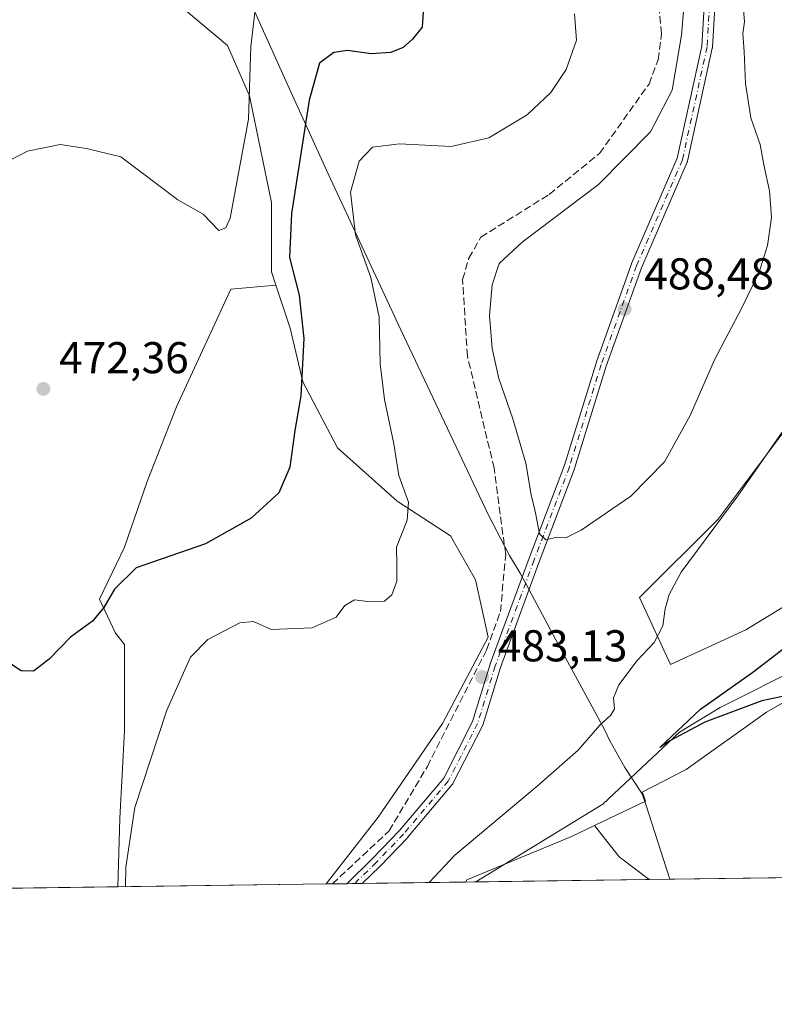
# Model space of a CAD drawing. Units: metres. Extents: x 594801 to 598298, y 4655047 to 4657407.
# Drawn here: x 596749 to 596919, y 4655047 to 4655268 of the extents above; entities that cross this region are included whole.
import ezdxf

# ---------------------------------------------------------------- set-up
doc = ezdxf.new("R2010")
doc.units = ezdxf.units.M
doc.header["$MEASUREMENT"] = 0
doc.linetypes.add('DGN Style 3', pattern=[2.307223458686699, 1.648016756204785, -0.6592067024819142])
doc.linetypes.add('DGN Style 4', pattern=[2.6384748266838614, 1.318413404963828, -0.6592067024819142, 0.001648016756204785, -0.6592067024819142])
for name, color, linetype, lineweight in [('Arbolado forestal CxS', 92, 'Continuous', 0), ('Camino Cxs', 7, 'Continuous', 0), ('Camino eje', 30, 'DGN Style 4', 13), ('Comarca CxS', 21, 'Continuous', 0), ('Comunidad Autónoma CxS', 142, 'Continuous', 0), ('Corriente artificial lineal', 4, 'DGN Style 3', 13), ('Corriente natural lineal', 142, 'Continuous', 13), ('Cultivos herbáceos CxS', 92, 'Continuous', 0), ('Cultivos leñosos CxS', 92, 'Continuous', 0), ('Curva de nivel maestra', 30, 'Continuous', 30), ('Curva de nivel normal', 30, 'Continuous', 0), ('Municipio', 91, 'Continuous', 13), ('Municipio CxS', 4, 'Continuous', 0), ('Pastizal CxS', 92, 'Continuous', 0), ('Provincia CxS', 1, 'Continuous', 0), ('Punto de cota en terreno', 7, 'Continuous', 0), ('Rótulo de punto de cota en terreno', 7, 'Continuous', 0)]:
    doc.layers.add(name, color=color, linetype=linetype, lineweight=lineweight)
doc.styles.add('Style-Arial', font='txt')

# ---------------------------------------------------------------- blocks, each defined once
blk = doc.blocks.new('*U18')
at = {"layer": 'Cultivos herbáceos CxS', "color": 92, "linetype": 'Continuous', "lineweight": 0}
blk.add_polyline3d([(596937.6863000002, 4655146.3771, 476.2247000000062), (596912.2512999997, 4655130.834899999, 478.7127000000037), (596895.2949000001, 4655123.0637, 479.7918999999966), (596888.3443, 4655138.1237, 481.7262999999948), (596905.9889000002, 4655155.767300001, 480.8497999999963), (596921.2849000003, 4655176.1613, 480.4597000000067)], dxfattribs=at)
blk.add_polyline3d([(596890.5849000001, 4655074.700099999, 478.8950999999943), (596849.2529999996, 4655074.136800001, 478.2191000000021), (596849.5130000003, 4655074.627900001, 478.3083999999944), (596872.8793000003, 4655084.315500001, 476.8013999999966), (596878.1886999998, 4655086.8465, 476.6423999999971), (596883.7673000004, 4655079.791300001, 478.709799999997), (596890.2177999998, 4655074.953500001, 478.883799999996)], close=True, dxfattribs=at)
blk = doc.blocks.new('5PATER')
at = {"layer": 'Pastizal CxS', "linetype": 'Continuous', "lineweight": 0}
h = blk.add_hatch(color=51, dxfattribs=at)
edge = h.paths.add_edge_path()
edge.add_ellipse((0, 0), major_axis=(-0.1095731443231308, -0.1110710700762829), ratio=0.9994222409660322, start_angle=0, end_angle=360)

msp = doc.modelspace()

# ---------------------------------------------------------------- linework, layer by layer
at = {"layer": 'Arbolado forestal CxS', "color": 92, "linetype": 'Continuous', "lineweight": 0, "extrusion": (-0.1116915065982804, -0.001522106428620413, 0.993741762504639), "elevation": -73263.4266881339, "flags": 128}
msp.add_lwpolyline([(-4646508.965047793, 656117.3254570513), (-4646508.965047793, 656070.2027039321)], dxfattribs=at)
at = {"layer": 'Arbolado forestal CxS', "color": 92, "linetype": 'Continuous', "lineweight": 0}
msp.add_polyline3d([(596817.8663999997, 4655073.709000001, 484.610400000005), (596771.0429999996, 4655073.070900001, 479.3466999999946), (596771.5226999996, 4655088.411900001, 478.834799999997), (596772.5409000004, 4655108.2575, 477.4765999999945), (596772.5412999997, 4655127.5943, 476.0359000000026), (596770.5059000002, 4655130.138699999, 475.7593000000052), (596766.9436999997, 4655137.7719, 474.7480999999971), (596772.5417, 4655149.475500001, 473.5622000000003), (596777.6306999996, 4655164.2325, 472.6003999999957), (596784.2465000004, 4655181.0251, 472.0807999999961), (596796.4600999998, 4655207.485900001, 471.332899999994), (596806.5692999996, 4655208.377699999, 473.7715999999928), (596809.8085000003, 4655198.6591, 474.1459999999934), (596812.6343, 4655186.6489, 475.0541999999987), (596820.4057, 4655171.8125, 477.1092000000062), (596833.8293000003, 4655159.801899999, 479.4207000000025), (596845.8397000004, 4655152.030300001, 481.5929000000033), (596851.4917000001, 4655142.1395, 482.5105999999942), (596854.3163000002, 4655129.226299999, 483.1738999999943), (596844.0818999996, 4655109.7985, 483.449099999998), (596829.6105000004, 4655088.726100001, 484.3107000000019)], close=True, dxfattribs=at)
for points in [[(596806.5692999996, 4655208.377699999, 473.7715999999928), (596796.4600999998, 4655207.485900001, 471.332899999994), (596784.2465000004, 4655181.0251, 472.0807999999961), (596777.6306999996, 4655164.2325, 472.6003999999957), (596772.5417, 4655149.475500001, 473.5622000000003), (596766.9436999997, 4655137.7719, 474.7480999999971), (596770.5059000002, 4655130.138699999, 475.7593000000052), (596772.5412999997, 4655127.5943, 476.0359000000026), (596772.5409000004, 4655108.2575, 477.4765999999945), (596771.5226999996, 4655088.411900001, 478.834799999997), (596771.0429999996, 4655073.071000001, 479.3466999999946)], [(596806.5692999996, 4655208.377699999, 473.7715999999928), (596809.8085000003, 4655198.6591, 474.1459999999934), (596812.6343, 4655186.6489, 475.0541999999987), (596820.4057, 4655171.8125, 477.1092000000062), (596833.8293000003, 4655159.801899999, 479.4207000000025), (596845.8397000004, 4655152.030300001, 481.5929000000033), (596851.4917000001, 4655142.1395, 482.5105999999942), (596854.3163000002, 4655129.226299999, 483.1738999999943), (596844.0818999996, 4655109.7985, 483.449099999998), (596829.6105000004, 4655088.726100001, 484.3107000000019), (596817.8664999995, 4655073.709100001, 484.610400000005)]]:
    msp.add_polyline3d(points, dxfattribs=at)
at = {"layer": 'Camino Cxs', "color": 7, "linetype": 'Continuous', "lineweight": 0, "extrusion": (0.1630826293161671, 0.002221160378201574, 0.9866099140298054), "elevation": 108148.9200147867, "flags": 128}
msp.add_lwpolyline([(4646514.196577334, -651247.585679928), (4646514.196577335, -651244.0430192604)], dxfattribs=at)
at = {"layer": 'Camino Cxs', "color": 7, "linetype": 'Continuous', "lineweight": 0}
for points in [[(596905.7945999998, 4655279.859400001, 485.3190999999933), (596904.7362000003, 4655261.867799999, 485.5608000000066), (596904.7200999996, 4655261.729900001, 485.5629999999946), (596904.7106, 4655261.6819, 485.5638999999938), (596899.1544000005, 4655236.2817, 486.7378000000026), (596899.1097999997, 4655236.127699999, 486.7477999999974), (596899.0833000002, 4655236.061000001, 486.7522999999928), (596888.7801999999, 4655212.285, 488.2406000000047), (596880.8646, 4655190.1209, 488.1154999999999), (596873.7281999999, 4655167.1262, 486.4180999999954), (596873.7067999998, 4655167.0637, 486.4118000000017), (596865.7693999996, 4655146.161499999, 484.5106999999989), (596857.051, 4655122.384099999, 482.930600000007), (596853.0919000005, 4655109.451300001, 482.5210999999982), (596853.0721000005, 4655109.392100001, 482.5201999999991), (596853.0133999997, 4655109.257099999, 482.5194999999949), (596846.3987999996, 4655096.2926, 482.6999000000069), (596846.3691999996, 4655096.2379, 482.6993999999977), (596846.2479999998, 4655096.065099999, 482.7011999999959), (596836.1924999999, 4655084.157500001, 483.0714000000008), (596836.1420999998, 4655084.101399999, 483.0739000000031), (596830.0566999996, 4655077.751399999, 483.4716999999946), (596830.0261000004, 4655077.720600001, 483.4750000000058), (596826.0072999997, 4655073.82, 483.7777999999962), (596822.5122999996, 4655073.772299999, 484.3555999999954), (596828.3383999999, 4655079.427100001, 483.7878999999957), (596834.3831000002, 4655085.7347, 483.3570000000037), (596844.3239000002, 4655097.5065, 483.0160999999935), (596850.8278000001, 4655110.2542, 482.8269), (596854.7659, 4655123.1183, 483.1646999999939), (596854.7862, 4655123.178900001, 483.1661000000022), (596863.5203, 4655146.999299999, 484.5645999999979), (596871.4472000003, 4655167.873299999, 486.4069000000018), (596878.5799000004, 4655190.8564, 488.2666999999929), (596878.5958000004, 4655190.904300001, 488.2682999999961), (596886.5345000001, 4655213.1327, 488.3227000000043), (596886.5621999997, 4655213.2028, 488.3190000000032), (596896.8346999995, 4655236.908399999, 486.6915000000009), (596902.3459000001, 4655262.102499999, 485.6082000000025), (596903.3942, 4655279.921399999, 485.3908999999985)], [(596822.5124000004, 4655073.772299999, 484.3555999999954), (596828.3383999999, 4655079.427100001, 483.7878999999957), (596834.3831000002, 4655085.7347, 483.3570000000037), (596844.3239000002, 4655097.5065, 483.0160999999935), (596850.8278000001, 4655110.2542, 482.8269), (596854.7659, 4655123.1183, 483.1646999999939), (596854.7862, 4655123.178900001, 483.1661000000022), (596863.5203, 4655146.999299999, 484.5645999999979), (596871.4472000003, 4655167.873299999, 486.4069000000018), (596878.5799000004, 4655190.8564, 488.2666999999929), (596878.5958000004, 4655190.904300001, 488.2682999999961), (596886.5345000001, 4655213.1327, 488.3227000000043), (596886.5621999997, 4655213.2028, 488.3190000000032), (596896.8346999995, 4655236.908399999, 486.6915000000009), (596902.3459000001, 4655262.102499999, 485.6082000000025), (596903.3942, 4655279.921399999, 485.3908999999985)], [(596905.7945999998, 4655279.859400001, 485.3190999999933), (596904.7362000003, 4655261.867799999, 485.5608000000066), (596904.7200999996, 4655261.729900001, 485.5629999999946), (596904.7106, 4655261.6819, 485.5638999999938), (596899.1544000005, 4655236.2817, 486.7378000000026), (596899.1097999997, 4655236.127699999, 486.7477999999974), (596899.0833000002, 4655236.061000001, 486.7522999999928), (596888.7801999999, 4655212.285, 488.2406000000047), (596880.8646, 4655190.1209, 488.1154999999999), (596873.7281999999, 4655167.1262, 486.4180999999954), (596873.7067999998, 4655167.0637, 486.4118000000017), (596865.7693999996, 4655146.161499999, 484.5106999999989), (596857.051, 4655122.384099999, 482.930600000007), (596853.0919000005, 4655109.451300001, 482.5210999999982), (596853.0721000005, 4655109.392100001, 482.5201999999991), (596853.0133999997, 4655109.257099999, 482.5194999999949), (596846.3987999996, 4655096.2926, 482.6999000000069), (596846.3691999996, 4655096.2379, 482.6993999999977), (596846.2479999998, 4655096.065099999, 482.7011999999959), (596836.1924999999, 4655084.157500001, 483.0714000000008), (596836.1420999998, 4655084.101399999, 483.0739000000031), (596830.0566999996, 4655077.751399999, 483.4716999999946), (596830.0261000004, 4655077.720600001, 483.4750000000058), (596826.0072999997, 4655073.819900001, 483.7777999999962)]]:
    msp.add_polyline3d(points, dxfattribs=at)
at = {"layer": 'Camino eje', "color": 30, "linetype": 'DGN Style 4', "lineweight": 13}
msp.add_polyline3d([(596913.5925000003, 4655383.117699999, 478.2713999999978), (596908.8300999999, 4655376.767700001, 478.8926000000066), (596903.8028999995, 4655363.803099999, 480.0727999999945), (596900.6278999997, 4655347.928099999, 480.9294999999984), (596897.4528999999, 4655330.994700001, 481.3659999999945), (596897.1882999997, 4655321.469699999, 481.6450999999943), (596898.5113000004, 4655313.532099999, 481.7795999999944), (596900.6278999997, 4655305.3301, 482.3467999999993), (596903.5383000001, 4655294.482100001, 483.9502000000066), (596904.5966999996, 4655279.9299, 485.3531999999978), (596903.5383000001, 4655261.938300001, 485.5969000000041), (596897.9820999998, 4655236.538100001, 486.7605999999942), (596887.6633000001, 4655212.7257, 488.3258999999962), (596879.7259000001, 4655190.500700001, 488.1934000000037), (596872.5821000002, 4655167.481899999, 486.5046000000002), (596864.6445000004, 4655146.579700001, 484.5427000000054), (596855.9133000001, 4655122.767100001, 483.0546000000032), (596851.9445000002, 4655109.8025, 482.6619999999967), (596845.3299000004, 4655096.837900001, 482.8579000000027), (596835.2757000001, 4655084.931700001, 483.2081999999937), (596829.1902999999, 4655078.581700001, 483.6316999999981), (596824.2598000001, 4655073.7961, 484.0660000000062)], dxfattribs=at)
at = {"layer": 'Comarca CxS', "color": 21, "linetype": 'Continuous', "lineweight": 0, "flags": 128}
msp.add_lwpolyline([(596895.1724601656, 4655074.762576639), (594832.3900006992, 4655046.64998346), (594801.4600006987, 4657359.719983436), (596351.6826694196, 4657380.854273627), (598248.960000724, 4657406.719983435), (598281.0500007244, 4655093.64998346)], close=True, dxfattribs=at)
at = {"layer": 'Comunidad Autónoma CxS', "color": 142, "linetype": 'Continuous', "lineweight": 0, "flags": 128}
msp.add_lwpolyline([(596895.1724601656, 4655074.762576639), (594832.3900006992, 4655046.64998346), (594801.4600006987, 4657359.719983436), (596351.6826694196, 4657380.854273627), (598248.960000724, 4657406.719983435), (598281.0500007244, 4655093.64998346)], close=True, dxfattribs=at)
at = {"layer": 'Corriente artificial lineal', "color": 4, "linetype": 'DGN Style 3', "lineweight": 13}
msp.add_polyline3d([(596819.2879999997, 4655073.728399999, 484.5399000000034), (596819.2901, 4655073.7301, 484.5399000000034), (596832.0301000001, 4655085.6501, 483.9600000000065), (596840.6401000004, 4655100.130100001, 483.840200000006), (596853.9600999998, 4655126.370100001, 483.1837999999989), (596857.0701000001, 4655134.950099999, 483.4155000000028), (596858.2500999998, 4655147.7501, 483.7106000000058), (596855.6501000002, 4655167.1801, 483.7973999999958), (596849.6401000004, 4655192.420100001, 483.7238000000071), (596848.5601000005, 4655209.6601, 483.5758999999962), (596850.0000999998, 4655214.440099999, 483.662599999996), (596852.6700999998, 4655219.170100001, 483.7645000000048), (596868.0601000005, 4655228.770099999, 483.7755999999936), (596879.3501000004, 4655238.0101, 483.8196000000025), (596890.5000999998, 4655253.600099999, 483.8043999999937), (596892.5100999996, 4655259.050100001, 483.819399999993), (596893.2801000001, 4655264.9001, 483.5633999999991), (596891.7701000003, 4655281.290100001, 482.959799999997)], dxfattribs=at)
at = {"layer": 'Corriente natural lineal', "color": 142, "linetype": 'Continuous', "lineweight": 13}
msp.add_polyline3d([(596851.5568000004, 4655074.168199999, 477.9125000000058), (596880.0900999998, 4655091.640100001, 476.5917999999947), (596897.3501000004, 4655107.860099999, 475.6643999999943), (596906.5000999998, 4655113.380100001, 475.186400000006), (596925.1501000002, 4655122.790100001, 474.3613000000041)], dxfattribs=at)
at = {"layer": 'Cultivos herbáceos CxS', "color": 92, "linetype": 'Continuous', "lineweight": 0, "extrusion": (-0.02516670734055197, -0.0003429889216580994, 0.9996832094219822), "elevation": -16139.66632303897, "flags": 128}
msp.add_lwpolyline([(-4646508.367975995, 660074.6621735491), (-4646508.367975995, 660035.6181804017)], dxfattribs=at)
at = {"layer": 'Cultivos herbáceos CxS', "color": 92, "linetype": 'Continuous', "lineweight": 0, "extrusion": (0.1319336923325005, 0.001798132617181864, 0.991256912988053), "elevation": 87589.00433038926, "flags": 128}
msp.add_lwpolyline([(4646508.11300958, -654398.9928348771), (4646508.113009579, -654396.6683981576)], dxfattribs=at)
at = {"layer": 'Cultivos herbáceos CxS', "color": 92, "linetype": 'Continuous', "lineweight": 0}
for points in [[(596921.2849000003, 4655176.1613, 480.4597000000067), (596905.9889000002, 4655155.767300001, 480.8497999999963), (596888.3443, 4655138.1237, 481.7262999999948), (596895.2949000001, 4655123.0637, 479.7918999999966), (596912.2512999997, 4655130.834899999, 478.7127000000037), (596937.6863000002, 4655146.3771, 476.2247000000062)], [(596878.1886999998, 4655086.8465, 476.6423999999971), (596872.8793000003, 4655084.315500001, 476.8013999999966), (596849.5130000003, 4655074.627900001, 478.3083999999944), (596849.2529999996, 4655074.1369, 478.2191000000021)], [(596878.1886999998, 4655086.8465, 476.6423999999971), (596883.7673000004, 4655079.791300001, 478.709799999997), (596890.2177999998, 4655074.953500001, 478.883799999996), (596890.5846999995, 4655074.700200001, 478.8950999999943)]]:
    msp.add_polyline3d(points, dxfattribs=at)
at = {"layer": 'Cultivos leñosos CxS', "color": 92, "linetype": 'Continuous', "lineweight": 0, "extrusion": (-0.003401289696451769, -4.635401551852304e-05, 0.9999942145231172), "elevation": -1767.086871509532, "flags": 128}
msp.add_lwpolyline([(596956.7225988185, 4655075.549289596), (596888.7610055554, 4655074.623089595)], dxfattribs=at)
at = {"layer": 'Cultivos leñosos CxS', "color": 92, "linetype": 'Continuous', "lineweight": 0, "extrusion": (-0.03989270091576216, -0.0005437597543685726, 0.9992038214193215), "elevation": -25859.08506477277, "flags": 128}
msp.add_lwpolyline([(-4646507.126767629, 659654.478839367), (-4646507.126767629, 659611.6178364609)], dxfattribs=at)
at = {"layer": 'Cultivos leñosos CxS', "color": 92, "linetype": 'Continuous', "lineweight": 0}
for points in [[(596751.4524999997, 4655390.495100001, 463.3310999999958), (596756.3629000002, 4655379.9209, 463.6757999999973), (596760.7324999999, 4655369.8509, 464.2618999999977), (596763.9524999997, 4655359.7511, 464.8389000000025), (596776.0324999997, 4655329.261499999, 466.023199999996), (596786.2912999997, 4655304.8783, 467.0152999999991), (596784.3761, 4655292.6227, 467.5734999999986), (596784.3759000005, 4655279.9057, 467.9679999999935), (596786.4951, 4655270.014900001, 468.4441999999981), (596795.6794999996, 4655262.2433, 468.991200000004), (596800.6249000002, 4655250.9395, 470.0663999999961), (596805.5701000001, 4655226.9187, 472.8975000000065), (596805.5696999999, 4655211.3761, 473.5489999999991), (596806.5692999996, 4655208.377699999, 473.7715999999928)], [(596786.4951, 4655270.014900001, 468.4441999999981), (596795.6794999996, 4655262.2433, 468.991200000004), (596800.6249000002, 4655250.9395, 470.0663999999961), (596805.5701000001, 4655226.9187, 472.8975000000065), (596805.5696999999, 4655211.3761, 473.5489999999991), (596806.5692999996, 4655208.377699999, 473.7715999999928), (596796.4600999998, 4655207.485900001, 471.332899999994), (596784.2465000004, 4655181.0251, 472.0807999999961), (596777.6306999996, 4655164.2325, 472.6003999999957), (596772.5417, 4655149.475500001, 473.5622000000003), (596766.9436999997, 4655137.7719, 474.7480999999971), (596770.5059000002, 4655130.138699999, 475.7593000000052), (596772.5412999997, 4655127.5943, 476.0359000000026), (596772.5409000004, 4655108.2575, 477.4765999999945), (596771.5226999996, 4655088.411900001, 478.834799999997), (596771.0429999996, 4655073.070900001, 479.3466999999946), (596728.2200999996, 4655072.487299999, 477.636599999998)], [(596806.5692999996, 4655208.377699999, 473.7715999999928), (596796.4600999998, 4655207.485900001, 471.332899999994), (596784.2465000004, 4655181.0251, 472.0807999999961), (596777.6306999996, 4655164.2325, 472.6003999999957), (596772.5417, 4655149.475500001, 473.5622000000003), (596766.9436999997, 4655137.7719, 474.7480999999971), (596770.5059000002, 4655130.138699999, 475.7593000000052), (596772.5412999997, 4655127.5943, 476.0359000000026), (596772.5409000004, 4655108.2575, 477.4765999999945), (596771.5226999996, 4655088.411900001, 478.834799999997), (596771.0429999996, 4655073.071000001, 479.3466999999946)], [(597059.2068999996, 4655186.0437, 472.1423000000068), (597056.3261000002, 4655190.244700001, 471.0050000000047), (597048.6069, 4655185.2827, 471.7427000000025), (597037.6327000001, 4655174.954500001, 471.1309999999939), (597022.1394999997, 4655163.9805, 472.0963000000047), (597006.6463000001, 4655151.7161, 473.446100000001), (596984.0521, 4655145.906300001, 473.3736000000063), (596963.3947000002, 4655137.515100001, 474.1748999999982), (596942.7370999996, 4655127.187100001, 474.4213000000018), (596916.9151, 4655112.3399, 475.7225000000035), (596898.8400999998, 4655099.4301, 476.6817000000011), (596888.9294999996, 4655094.325300001, 476.3733999999968), (596889.1897, 4655093.933300001, 476.479800000001), (596889.7052999996, 4655092.3367, 476.8515999999945), (596878.1886999998, 4655086.8465, 476.6423999999971)], [(596958.5460000001, 4655075.626300001, 479.1263000000035), (596890.5849000001, 4655074.700099999, 478.8950999999943), (596890.2177999998, 4655074.953500001, 478.883799999996), (596883.7673000004, 4655079.791300001, 478.709799999997), (596878.1886999998, 4655086.8465, 476.6423999999971), (596889.7052999996, 4655092.3367, 476.8515999999945), (596889.1897, 4655093.933300001, 476.479800000001), (596888.9294999996, 4655094.325300001, 476.3733999999968), (596898.8400999998, 4655099.4301, 476.6817000000011), (596916.9151, 4655112.3399, 475.7225000000035), (596942.7370999996, 4655127.187100001, 474.4213000000018)], [(596878.1886999998, 4655086.8465, 476.6423999999971), (596883.7673000004, 4655079.791300001, 478.709799999997), (596890.2177999998, 4655074.953500001, 478.883799999996), (596890.5846999995, 4655074.700200001, 478.8950999999943)]]:
    msp.add_polyline3d(points, dxfattribs=at)
at = {"layer": 'Curva de nivel maestra', "color": 30, "linetype": 'Continuous', "lineweight": 30, "elevation": 475, "flags": 128}
for points in [[(596839.8799999999, 4655272.040100001), (596839.4800000006, 4655266.380100001), (596837.2699999996, 4655263.710100001), (596835.1699999999, 4655261.840100001), (596832.4400000004, 4655260.6501), (596828.0199999996, 4655260.4101), (596822.6799999997, 4655261.170100001), (596819.6100000005, 4655260.720100001), (596816.4199999999, 4655258.290100001), (596814.0700000003, 4655249.9901), (596810.0899999999, 4655224.5001), (596809.6799999997, 4655214.600099999), (596811.7999999998, 4655206.1501), (596812.8799999999, 4655196.4001), (596812.2199999997, 4655183.5001), (596810.8499999996, 4655175.700099999), (596809.7300000006, 4655167.450099999), (596807.2699999996, 4655161.6801), (596801.0599999996, 4655155.960100001), (596790.7400000002, 4655150.220100001), (596775.2100000001, 4655144.8301), (596770.2800000003, 4655140.040100001), (596767.8799999999, 4655135.9001), (596765.3399999999, 4655132.800100001), (596760.4299999997, 4655129.2301), (596755.6200000001, 4655124.270099999), (596752.1100000005, 4655121.5601), (596749.3300000001, 4655121.610099999), (596745.3700000001, 4655124.280099999)], [(596922.9299999997, 4655116.4001), (596915.8399999999, 4655114.9001), (596903.0199999996, 4655110.090100001), (596895.1500000004, 4655105.870100001), (596892.9000000004, 4655104.380100001), (596902.0899999999, 4655113.030099999), (596913.8200000003, 4655121.360099999), (596925.1600000003, 4655130.0001)]]:
    msp.add_lwpolyline(points, dxfattribs=at)
at = {"layer": 'Curva de nivel normal', "color": 30, "linetype": 'Continuous', "lineweight": 0, "flags": 128}
for points, elevation in [([(596898.9800000006, 4655278.9301), (596897.8099999996, 4655264.600099999), (596895.6799999997, 4655252.210100001), (596890.79, 4655242.8301), (596879.0999999996, 4655230.9801), (596861.9299999997, 4655218.040100001), (596856.8099999996, 4655213.2301), (596855.25, 4655208.470100001), (596854.6299999999, 4655201.5701), (596855.2199999997, 4655194.100099999), (596856.6900000004, 4655187.4001), (596859.8600000005, 4655178.3301), (596862.7699999996, 4655168.3101), (596863.9800000006, 4655161.220100001), (596864.9400000004, 4655157.140100001), (596865.8399999999, 4655152.450099999), (596867.29, 4655151.120100001), (596869.7800000003, 4655151.720100001), (596871.7400000002, 4655151.550100001), (596875.1900000004, 4655153.270099999), (596886.4100000003, 4655160.890100001), (596893.9299999997, 4655168.6601), (596899.75, 4655179.030099999), (596905.2100000001, 4655191.5801), (596911.3600000005, 4655203.2601), (596915.2699999996, 4655211.3201), (596917.1399999997, 4655217.2501), (596918, 4655223.5601), (596917.54, 4655229.600099999), (596916.2999999998, 4655235.420100001), (596915.4400000004, 4655240.020099999), (596913.3700000001, 4655246.030099999), (596912.1399999997, 4655253.710100001), (596911.8799999999, 4655260.940099999), (596911.5800000001, 4655264.9801), (596911.9100000003, 4655267.610099999), (596911.3099999996, 4655274.9901)], 485), ([(596802.3099999996, 4655273.540100001), (596800.9900000002, 4655262.0701), (596800.4100000003, 4655245.710100001), (596796.2800000003, 4655223.450099999), (596795.3700000001, 4655221.290100001), (596793.7800000003, 4655220.6501), (596790.2199999997, 4655224.360099999), (596784.54, 4655227.540100001), (596771.6900000004, 4655237.200099999), (596764.0099999999, 4655239.110099999), (596758.0999999996, 4655240.030099999), (596750.7599999999, 4655238.520099999), (596746.2699999996, 4655236.170100001)], 470), ([(596873.6900000004, 4655269.380100001), (596874.1399999997, 4655263.4901), (596871.8499999996, 4655256.840100001), (596868.4400000004, 4655251.6801), (596863.0599999996, 4655246.640100001), (596854.4800000006, 4655241.520099999), (596845.9600000001, 4655239.5801), (596834.4000000004, 4655240.170100001), (596828.3099999996, 4655239.4101), (596825.2999999998, 4655236.280099999), (596823.3300000001, 4655229.2601), (596824.4500000002, 4655219.690099999), (596827.9299999997, 4655210.0701), (596829.79, 4655201.1501), (596830, 4655190.6601), (596830.9699999997, 4655182.690099999), (596833.0899999999, 4655172.710100001), (596834.2300000006, 4655165.5601), (596836.4299999997, 4655159.5801), (596836.1200000001, 4655155.550100001), (596833.6699999999, 4655149.440099999), (596833.7699999996, 4655145.530099999), (596833.7599999999, 4655141.8301), (596832.6500000004, 4655138.7401), (596830.9900000002, 4655137.3101), (596827.8399999999, 4655137.1801), (596824.2699999996, 4655137.630100001), (596822.0700000003, 4655136.360099999), (596820.1200000001, 4655133.7301), (596814.7400000002, 4655131.3201), (596805.5, 4655130.970100001), (596801.5300000003, 4655132.700099999), (596798.5, 4655132.440099999), (596791.2699999996, 4655128.700099999), (596787.4000000004, 4655124.7401), (596782.04, 4655112.780099999), (596774.8600000005, 4655090.880100001), (596772.8600000005, 4655077.460100001), (596772.7758999999, 4655073.094599999)], 480), ([(596841.0274999999, 4655074.024700001), (596846.8399999999, 4655080.210100001), (596865.3099999996, 4655095.6801), (596874.5300000003, 4655103.800100001), (596879.4500000002, 4655109.420100001), (596881.9199999999, 4655111.640100001), (596882.7100000001, 4655113.0601), (596882.5199999996, 4655115.550100001), (596883.7199999997, 4655118.520099999), (596887.7800000003, 4655123.960100001), (596891.5999999996, 4655127.9801), (596893.5899999999, 4655131.7401), (596894.1200000001, 4655135.600099999), (596895.0300000003, 4655138.8201), (596897.6799999997, 4655143.8101), (596910.4800000006, 4655161.0001), (596925.5599999996, 4655182.7301)], 480)]:
    msp.add_lwpolyline(points, dxfattribs=dict(at, elevation=elevation))
at = {"layer": 'Municipio', "color": 91, "linetype": 'Continuous', "lineweight": 13, "flags": 128}
msp.add_lwpolyline([(596895.1724601684, 4655074.762576638), (596889.6640000017, 4655091.801000002), (596888.9600000004, 4655093.977999998), (596885.0480000012, 4655099.867000001), (596881.6410000012, 4655105.894000002), (596880.4550000017, 4655108.409999998), (596870.7460000007, 4655126.374), (596863.517000001, 4655139.819999999), (596861.5610000005, 4655143.459000002), (596861.048000002, 4655144.313999999), (596859.0760000009, 4655147.599000001), (596854.3450000002, 4655156.774999999), (596834.7060000007, 4655198.288000001), (596818.3520000008, 4655233.391000002), (596808.8470000006, 4655254.345000002), (596801.4540000004, 4655270.643000001)], dxfattribs=at)
msp.add_lwpolyline([(596895.1724601684, 4655074.762576638), (596889.6640000017, 4655091.801000002), (596888.9600000004, 4655093.977999998), (596885.0480000012, 4655099.867000001), (596881.6410000012, 4655105.894000002), (596880.4550000017, 4655108.409999998), (596870.7460000007, 4655126.374), (596863.517000001, 4655139.819999999), (596861.5610000005, 4655143.459000002), (596861.048000002, 4655144.313999999), (596859.0760000009, 4655147.599000001), (596854.3450000002, 4655156.774999999), (596834.7060000007, 4655198.288000001), (596818.3520000008, 4655233.391000002), (596808.8470000006, 4655254.345000002), (596801.4540000004, 4655270.643000001)], dxfattribs=at)
at = {"layer": 'Municipio CxS', "color": 4, "linetype": 'Continuous', "lineweight": 0, "flags": 128}
for points in [[(596801.4539999998, 4655270.643), (596808.8470000001, 4655254.345000001), (596818.3520000002, 4655233.391000001), (596834.7060000001, 4655198.288000001), (596854.3449999997, 4655156.775), (596859.0760000005, 4655147.599000001), (596861.0479999994, 4655144.313999998), (596861.5609999998, 4655143.459000001), (596863.5170000005, 4655139.82), (596870.7460000003, 4655126.374), (596880.4550000011, 4655108.409999999), (596881.6410000006, 4655105.894), (596885.0480000007, 4655099.867000001), (596888.9599999998, 4655093.977999999), (596889.663999999, 4655091.801000001), (596895.1724601656, 4655074.762576639), (594832.3900006992, 4655046.64998346)], [(598281.0500007244, 4655093.64998346), (596895.1724601656, 4655074.762576639), (596889.663999999, 4655091.801000001), (596888.9599999998, 4655093.977999999), (596885.0480000007, 4655099.867000001), (596881.6410000006, 4655105.894), (596880.4550000011, 4655108.409999999), (596870.7460000003, 4655126.374), (596863.5170000005, 4655139.82), (596861.5609999998, 4655143.459000001), (596861.0479999994, 4655144.313999998), (596859.0760000005, 4655147.599000001), (596854.3449999997, 4655156.775), (596834.7060000001, 4655198.288000001), (596818.3520000002, 4655233.391000001), (596808.8470000001, 4655254.345000001), (596801.4539999998, 4655270.643)]]:
    msp.add_lwpolyline(points, dxfattribs=at)
at = {"layer": 'Pastizal CxS', "color": 92, "linetype": 'Continuous', "lineweight": 0, "extrusion": (0.04952192764201459, 0.0006758056560851283, 0.9987728079845458), "elevation": 33185.51202734422, "flags": 128}
msp.add_lwpolyline([(4646496.540392419, -659449.4188793955), (4646496.540392419, -659447.9954001474)], dxfattribs=at)
at = {"layer": 'Pastizal CxS', "color": 92, "linetype": 'Continuous', "lineweight": 0, "extrusion": (0.04967505521330866, 0.0006763227029564433, 0.9987652033772283), "elevation": 33279.30472198845, "flags": 128}
msp.add_lwpolyline([(4646517.437577382, -659300.66104384), (4646517.437577382, -659297.4323582351)], dxfattribs=at)
at = {"layer": 'Pastizal CxS', "color": 92, "linetype": 'Continuous', "lineweight": 0, "extrusion": (0.09709442211632811, 0.001322448964646978, 0.9952742960222736), "elevation": 64586.32490389666, "flags": 128}
msp.add_lwpolyline([(4646513.939348009, -656999.464810354), (4646513.939348009, -656997.7089506077)], dxfattribs=at)
at = {"layer": 'Pastizal CxS', "color": 92, "linetype": 'Continuous', "lineweight": 0, "extrusion": (0.09708892037619088, 0.001322298357385252, 0.9952748329317084), "elevation": 64582.34050397046, "flags": 128}
msp.add_lwpolyline([(4646514.4537926, -656997.974116225), (4646514.453792599, -656996.2181569604)], dxfattribs=at)
at = {"layer": 'Pastizal CxS', "color": 92, "linetype": 'Continuous', "lineweight": 0, "extrusion": (0.2428060555242389, 0.003309054547530667, 0.970069208643776), "elevation": 160786.4127042727, "flags": 128}
msp.add_lwpolyline([(4646508.56023823, -640351.7835351129), (4646508.56023823, -640327.8184835176)], dxfattribs=at)
at = {"layer": 'Pastizal CxS', "color": 92, "linetype": 'Continuous', "lineweight": 0}
for points in [[(596751.4524999997, 4655390.495100001, 463.3310999999958), (596756.3629000002, 4655379.9209, 463.6757999999973), (596760.7324999999, 4655369.8509, 464.2618999999977), (596763.9524999997, 4655359.7511, 464.8389000000025), (596776.0324999997, 4655329.261499999, 466.023199999996), (596786.2912999997, 4655304.8783, 467.0152999999991), (596784.3761, 4655292.6227, 467.5734999999986), (596784.3759000005, 4655279.9057, 467.9679999999935), (596786.4951, 4655270.014900001, 468.4441999999981), (596795.6794999996, 4655262.2433, 468.991200000004), (596800.6249000002, 4655250.9395, 470.0663999999961), (596805.5701000001, 4655226.9187, 472.8975000000065), (596805.5696999999, 4655211.3761, 473.5489999999991), (596806.5692999996, 4655208.377699999, 473.7715999999928)], [(596942.7370999996, 4655127.187100001, 474.4213000000018), (596916.9151, 4655112.3399, 475.7225000000035), (596898.8400999998, 4655099.4301, 476.6817000000011), (596888.9294999996, 4655094.325300001, 476.3733999999968), (596889.1897, 4655093.933300001, 476.479800000001), (596889.7052999996, 4655092.3367, 476.8515999999945), (596878.1886999998, 4655086.8465, 476.6423999999971), (596872.8793000003, 4655084.315500001, 476.8013999999966), (596849.5130000003, 4655074.627900001, 478.3083999999944), (596849.2529999996, 4655074.136800001, 478.2191000000021), (596817.8663999997, 4655073.709000001, 484.610400000005), (596829.6105000004, 4655088.726100001, 484.3107000000019), (596844.0818999996, 4655109.7985, 483.449099999998), (596854.3163000002, 4655129.226299999, 483.1738999999943), (596851.4917000001, 4655142.1395, 482.5105999999942), (596845.8397000004, 4655152.030300001, 481.5929000000033), (596833.8293000003, 4655159.801899999, 479.4207000000025), (596820.4057, 4655171.8125, 477.1092000000062), (596812.6343, 4655186.6489, 475.0541999999987), (596809.8085000003, 4655198.6591, 474.1459999999934), (596806.5692999996, 4655208.377699999, 473.7715999999928), (596805.5696999999, 4655211.3761, 473.5489999999991), (596805.5701000001, 4655226.9187, 472.8975000000065), (596800.6249000002, 4655250.9395, 470.0663999999961), (596795.6794999996, 4655262.2433, 468.991200000004), (596786.4951, 4655270.014900001, 468.4441999999981)], [(596806.5692999996, 4655208.377699999, 473.7715999999928), (596809.8085000003, 4655198.6591, 474.1459999999934), (596812.6343, 4655186.6489, 475.0541999999987), (596820.4057, 4655171.8125, 477.1092000000062), (596833.8293000003, 4655159.801899999, 479.4207000000025), (596845.8397000004, 4655152.030300001, 481.5929000000033), (596851.4917000001, 4655142.1395, 482.5105999999942), (596854.3163000002, 4655129.226299999, 483.1738999999943), (596844.0818999996, 4655109.7985, 483.449099999998), (596829.6105000004, 4655088.726100001, 484.3107000000019), (596817.8664999995, 4655073.709100001, 484.610400000005)], [(597059.2068999996, 4655186.0437, 472.1423000000068), (597056.3261000002, 4655190.244700001, 471.0050000000047), (597048.6069, 4655185.2827, 471.7427000000025), (597037.6327000001, 4655174.954500001, 471.1309999999939), (597022.1394999997, 4655163.9805, 472.0963000000047), (597006.6463000001, 4655151.7161, 473.446100000001), (596984.0521, 4655145.906300001, 473.3736000000063), (596963.3947000002, 4655137.515100001, 474.1748999999982), (596942.7370999996, 4655127.187100001, 474.4213000000018), (596916.9151, 4655112.3399, 475.7225000000035), (596898.8400999998, 4655099.4301, 476.6817000000011), (596888.9294999996, 4655094.325300001, 476.3733999999968), (596889.1897, 4655093.933300001, 476.479800000001), (596889.7052999996, 4655092.3367, 476.8515999999945), (596878.1886999998, 4655086.8465, 476.6423999999971)], [(596921.2849000003, 4655176.1613, 480.4597000000067), (596905.9889000002, 4655155.767300001, 480.8497999999963), (596888.3443, 4655138.1237, 481.7262999999948), (596895.2949000001, 4655123.0637, 479.7918999999966), (596912.2512999997, 4655130.834899999, 478.7127000000037), (596937.6863000002, 4655146.3771, 476.2247000000062)], [(596921.2849000003, 4655176.1613, 480.4597000000067), (596905.9889000002, 4655155.767300001, 480.8497999999963), (596888.3443, 4655138.1237, 481.7262999999948), (596895.2949000001, 4655123.0637, 479.7918999999966), (596912.2512999997, 4655130.834899999, 478.7127000000037), (596937.6863000002, 4655146.3771, 476.2247000000062)], [(596878.1886999998, 4655086.8465, 476.6423999999971), (596872.8793000003, 4655084.315500001, 476.8013999999966), (596849.5130000003, 4655074.627900001, 478.3083999999944), (596849.2529999996, 4655074.1369, 478.2191000000021)]]:
    msp.add_polyline3d(points, dxfattribs=at)
at = {"layer": 'Provincia CxS', "color": 1, "linetype": 'Continuous', "lineweight": 0, "flags": 128}
msp.add_lwpolyline([(596895.1724601656, 4655074.762576639), (594832.3900006992, 4655046.64998346), (594801.4600006987, 4657359.719983436), (596351.6826694196, 4657380.854273627), (598248.960000724, 4657406.719983435), (598281.0500007244, 4655093.64998346)], close=True, dxfattribs=at)

# ---------------------------------------------------------------- block references
at = {"layer": 'Cultivos herbáceos CxS', "color": 92, "linetype": 'Continuous', "lineweight": 0}
msp.add_blockref('*U18', (0, 0), dxfattribs=at)
at = {"layer": 'Punto de cota en terreno', "color": 7, "linetype": 'Continuous', "lineweight": 0, "xscale": 10, "yscale": 10, "zscale": 10}
for p in [(596885, 4655203, 488.4799999999959), (596754.3099999996, 4655185.029999999, 472.3600000000006), (596852.9600000001, 4655120.24, 483.1300000000047)]:
    msp.add_blockref('5PATER', p, dxfattribs=at)

# ---------------------------------------------------------------- texts
at = {"layer": 'Rótulo de punto de cota en terreno', "color": 7, "linetype": 'Continuous', "lineweight": 0, "style": 'Style-Arial'}
for s, p in [('488,48', (596889.4096999997, 4655207.409700001)), ('472,36', (596757.8378, 4655188.557800001)), ('483,13', (596856.4878000002, 4655123.7678))]:
    msp.add_text(s, height=7.000000000000002, dxfattribs=at).set_placement(p)

doc.saveas('drawing.dxf')
